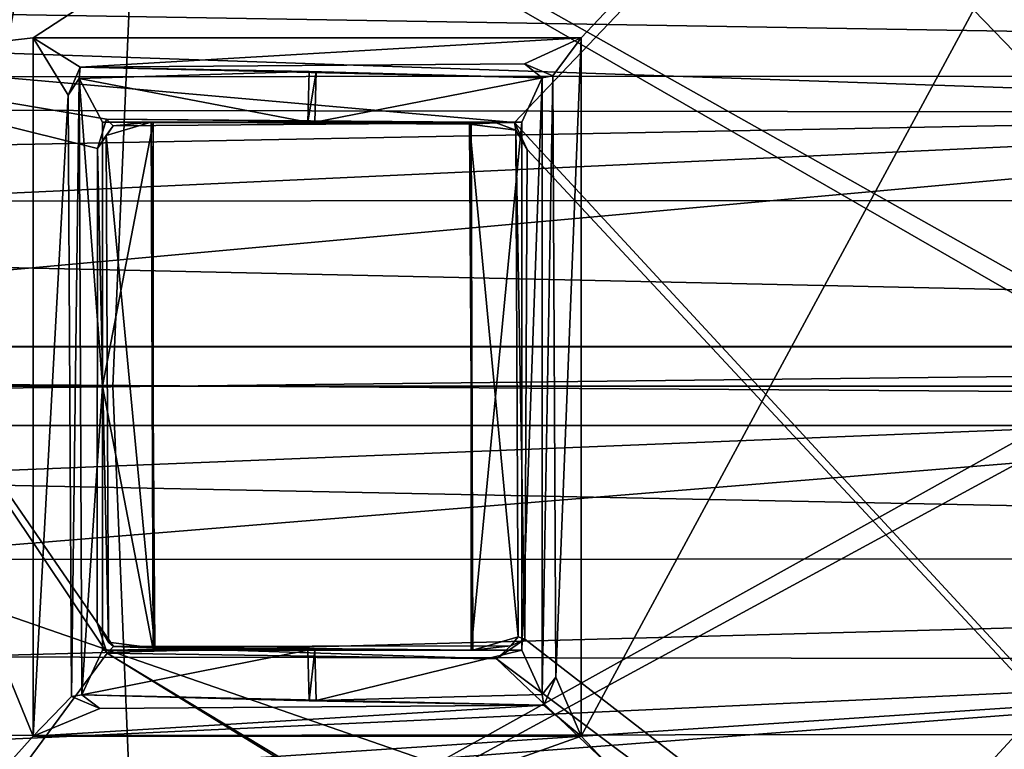
# Model space of a CAD drawing. Units: metres. Extents: x -0.309 to 0.306, y -0.318 to 0.312.
# Drawn here: x -0.145 to -0.107, y -0.017 to 0.011 of the extents above; entities that cross this region are included whole.
import ezdxf

# ---------------------------------------------------------------- set-up
doc = ezdxf.new("R2010")
doc.units = ezdxf.units.M
doc.header["$MEASUREMENT"] = 0
doc.layers.add('1', color=7, linetype='Continuous')
doc.layers.add('2', color=7, linetype='Continuous')

# ---------------------------------------------------------------- blocks, each defined once
blk = doc.blocks.new('0f7a294d-e572-4a48-b3f1-317d7bca6339')
at = {"layer": '1', "linetype": 'Continuous'}
for points in [[(2.180382, 0.042538, 0.099912), (2.185535, 0.030329, 0.103344), (2.337045, 0.041864, 0.102132), (2.180382, 0.042538, 0.099912)], [(2.185535, 0.030329, 0.103344), (2.324645, 0.039547, 0.103439), (2.337045, 0.041864, 0.102132), (2.185535, 0.030329, 0.103344)], [(2.185535, 0.030329, 0.103344), (2.318168, 0.036431, 0.104896), (2.324645, 0.039547, 0.103439), (2.185535, 0.030329, 0.103344)], [(2.368616, 0.033324, 0.089251), (2.109473, 0.037491, 0.084779), (2.372486, 0.037968, 0.089378), (2.368616, 0.033324, 0.089251)], [(2.112151, 0.033096, 0.084772), (2.109473, 0.037491, 0.084779), (2.368616, 0.033324, 0.089251), (2.112151, 0.033096, 0.084772)], [(2.185535, 0.030329, 0.103344), (2.303107, 0.030167, 0.107774), (2.318168, 0.036431, 0.104896), (2.185535, 0.030329, 0.103344)], [(2.11451, 0.026451, 0.084765), (2.112151, 0.033096, 0.084772), (2.368616, 0.033324, 0.089251), (2.11451, 0.026451, 0.084765)], [(2.365588, 0.026553, 0.089148), (2.11451, 0.026451, 0.084765), (2.368616, 0.033324, 0.089251), (2.365588, 0.026553, 0.089148)], [(2.185535, 0.030329, 0.103344), (2.182165, 0.020302, 0.104319), (2.303107, 0.030167, 0.107774), (2.185535, 0.030329, 0.103344)], [(2.182165, 0.020302, 0.104319), (2.29808, 0.024986, 0.10925), (2.303107, 0.030167, 0.107774), (2.182165, 0.020302, 0.104319)], [(2.364812, 0.021391, 0.089122), (2.11451, 0.026451, 0.084765), (2.365588, 0.026553, 0.089148), (2.364812, 0.021391, 0.089122)], [(2.115122, 0.021391, 0.084763), (2.11451, 0.026451, 0.084765), (2.364812, 0.021391, 0.089122), (2.115122, 0.021391, 0.084763)], [(2.182165, 0.020302, 0.104319), (2.296488, 0.019535, 0.109789), (2.29808, 0.024986, 0.10925), (2.182165, 0.020302, 0.104319)], [(2.115115, 0.021391, 0.050695), (2.364812, 0.021391, 0.089122), (2.375233, 0.021391, 0.073258), (2.115115, 0.021391, 0.050695)], [(2.115128, 0.018399, 0.050697), (2.115115, 0.021391, 0.050695), (2.37688, 0.021391, 0.069), (2.115128, 0.018399, 0.050697)], [(2.375233, 0.021391, 0.07), (2.115115, 0.021391, 0.050695), (2.375233, 0.021391, 0.073258), (2.375233, 0.021391, 0.07)], [(2.37688, 0.021391, 0.069), (2.115115, 0.021391, 0.050695), (2.37688, 0.021391, 0.07), (2.37688, 0.021391, 0.069)], [(2.115115, 0.021391, 0.050695), (2.375233, 0.021391, 0.07), (2.37688, 0.021391, 0.07), (2.115115, 0.021391, 0.050695)], [(2.115115, 0.021391, 0.050695), (2.115122, 0.021391, 0.084763), (2.364812, 0.021391, 0.089122), (2.115115, 0.021391, 0.050695)], [(2.37688, 0.018391, 0.069), (2.115128, 0.018399, 0.050697), (2.37688, 0.021391, 0.069), (2.37688, 0.018391, 0.069)], [(2.182165, 0.020302, 0.104319), (2.185535, 0.009453, 0.103344), (2.296488, 0.019535, 0.109789), (2.182165, 0.020302, 0.104319)], [(2.296488, 0.019535, 0.109789), (2.185535, 0.009453, 0.103344), (2.298326, 0.014697, 0.10921), (2.296488, 0.019535, 0.109789)], [(2.114312, 0.012774, 0.084766), (2.115195, 0.018369, 0.084763), (2.365756, 0.012852, 0.089154), (2.114312, 0.012774, 0.084766)], [(2.115195, 0.018369, 0.084763), (2.115128, 0.018399, 0.050697), (2.37688, 0.018391, 0.069), (2.115195, 0.018369, 0.084763)], [(2.375233, 0.018391, 0.07), (2.115195, 0.018369, 0.084763), (2.37688, 0.018391, 0.069), (2.375233, 0.018391, 0.07)], [(2.364749, 0.018374, 0.089118), (2.115195, 0.018369, 0.084763), (2.375233, 0.018391, 0.07), (2.364749, 0.018374, 0.089118)], [(2.115195, 0.018369, 0.084763), (2.364749, 0.018374, 0.089118), (2.365756, 0.012852, 0.089154), (2.115195, 0.018369, 0.084763)], [(2.298326, 0.014697, 0.10921), (2.185535, 0.009453, 0.103344), (2.30357, 0.009287, 0.107653), (2.298326, 0.014697, 0.10921)], [(2.112763, 0.008017, 0.08477), (2.365756, 0.012852, 0.089154), (2.36768, 0.008116, 0.08922), (2.112763, 0.008017, 0.08477)], [(2.112763, 0.008017, 0.08477), (2.114312, 0.012774, 0.084766), (2.365756, 0.012852, 0.089154), (2.112763, 0.008017, 0.08477)], [(2.185535, 0.009453, 0.103344), (2.163774, -0.002829, 0.09954), (2.312344, 0.005081, 0.105852), (2.185535, 0.009453, 0.103344)], [(2.30357, 0.009287, 0.107653), (2.185535, 0.009453, 0.103344), (2.312344, 0.005081, 0.105852), (2.30357, 0.009287, 0.107653)], [(2.109698, 0.002576, 0.084778), (2.112763, 0.008017, 0.08477), (2.370691, 0.003706, 0.08932), (2.109698, 0.002576, 0.084778)], [(2.112763, 0.008017, 0.08477), (2.36768, 0.008116, 0.08922), (2.370691, 0.003706, 0.08932), (2.112763, 0.008017, 0.08477)]]:
    blk.add_3dface(points, dxfattribs=at)
at = {"layer": '2', "linetype": 'Continuous'}
for points in [[(2.180382, 0.042538, 0.099912), (2.185535, 0.030329, 0.103344), (2.337045, 0.041864, 0.102132), (2.180382, 0.042538, 0.099912)], [(2.185535, 0.030329, 0.103344), (2.324645, 0.039547, 0.103439), (2.337045, 0.041864, 0.102132), (2.185535, 0.030329, 0.103344)], [(2.185535, 0.030329, 0.103344), (2.318168, 0.036431, 0.104896), (2.324645, 0.039547, 0.103439), (2.185535, 0.030329, 0.103344)], [(2.368616, 0.033324, 0.089251), (2.109473, 0.037491, 0.084779), (2.372486, 0.037968, 0.089378), (2.368616, 0.033324, 0.089251)], [(2.112151, 0.033096, 0.084772), (2.109473, 0.037491, 0.084779), (2.368616, 0.033324, 0.089251), (2.112151, 0.033096, 0.084772)], [(2.185535, 0.030329, 0.103344), (2.303107, 0.030167, 0.107774), (2.318168, 0.036431, 0.104896), (2.185535, 0.030329, 0.103344)], [(2.11451, 0.026451, 0.084765), (2.112151, 0.033096, 0.084772), (2.368616, 0.033324, 0.089251), (2.11451, 0.026451, 0.084765)], [(2.365588, 0.026553, 0.089148), (2.11451, 0.026451, 0.084765), (2.368616, 0.033324, 0.089251), (2.365588, 0.026553, 0.089148)], [(2.185535, 0.030329, 0.103344), (2.182165, 0.020302, 0.104319), (2.303107, 0.030167, 0.107774), (2.185535, 0.030329, 0.103344)], [(2.182165, 0.020302, 0.104319), (2.29808, 0.024986, 0.10925), (2.303107, 0.030167, 0.107774), (2.182165, 0.020302, 0.104319)], [(2.364812, 0.021391, 0.089122), (2.11451, 0.026451, 0.084765), (2.365588, 0.026553, 0.089148), (2.364812, 0.021391, 0.089122)], [(2.115122, 0.021391, 0.084763), (2.11451, 0.026451, 0.084765), (2.364812, 0.021391, 0.089122), (2.115122, 0.021391, 0.084763)], [(2.182165, 0.020302, 0.104319), (2.296488, 0.019535, 0.109789), (2.29808, 0.024986, 0.10925), (2.182165, 0.020302, 0.104319)], [(2.37688, 0.021391, 0.069), (2.115115, 0.021391, 0.050695), (2.37688, 0.021391, 0.07), (2.37688, 0.021391, 0.069)], [(2.115115, 0.021391, 0.050695), (2.375233, 0.021391, 0.07), (2.37688, 0.021391, 0.07), (2.115115, 0.021391, 0.050695)], [(2.375233, 0.021391, 0.07), (2.115115, 0.021391, 0.050695), (2.375233, 0.021391, 0.073258), (2.375233, 0.021391, 0.07)], [(2.115115, 0.021391, 0.050695), (2.364812, 0.021391, 0.089122), (2.375233, 0.021391, 0.073258), (2.115115, 0.021391, 0.050695)], [(2.115115, 0.021391, 0.050695), (2.115122, 0.021391, 0.084763), (2.364812, 0.021391, 0.089122), (2.115115, 0.021391, 0.050695)], [(2.115128, 0.018399, 0.050697), (2.115115, 0.021391, 0.050695), (2.37688, 0.021391, 0.069), (2.115128, 0.018399, 0.050697)], [(2.37688, 0.018391, 0.069), (2.115128, 0.018399, 0.050697), (2.37688, 0.021391, 0.069), (2.37688, 0.018391, 0.069)], [(2.182165, 0.020302, 0.104319), (2.185535, 0.009453, 0.103344), (2.296488, 0.019535, 0.109789), (2.182165, 0.020302, 0.104319)], [(2.296488, 0.019535, 0.109789), (2.185535, 0.009453, 0.103344), (2.298326, 0.014697, 0.10921), (2.296488, 0.019535, 0.109789)], [(2.114312, 0.012774, 0.084766), (2.115195, 0.018369, 0.084763), (2.365756, 0.012852, 0.089154), (2.114312, 0.012774, 0.084766)], [(2.115195, 0.018369, 0.084763), (2.115128, 0.018399, 0.050697), (2.37688, 0.018391, 0.069), (2.115195, 0.018369, 0.084763)], [(2.375233, 0.018391, 0.07), (2.115195, 0.018369, 0.084763), (2.37688, 0.018391, 0.069), (2.375233, 0.018391, 0.07)], [(2.364749, 0.018374, 0.089118), (2.115195, 0.018369, 0.084763), (2.375233, 0.018391, 0.07), (2.364749, 0.018374, 0.089118)], [(2.115195, 0.018369, 0.084763), (2.364749, 0.018374, 0.089118), (2.365756, 0.012852, 0.089154), (2.115195, 0.018369, 0.084763)], [(2.298326, 0.014697, 0.10921), (2.185535, 0.009453, 0.103344), (2.30357, 0.009287, 0.107653), (2.298326, 0.014697, 0.10921)], [(2.112763, 0.008017, 0.08477), (2.365756, 0.012852, 0.089154), (2.36768, 0.008116, 0.08922), (2.112763, 0.008017, 0.08477)], [(2.112763, 0.008017, 0.08477), (2.114312, 0.012774, 0.084766), (2.365756, 0.012852, 0.089154), (2.112763, 0.008017, 0.08477)], [(2.185535, 0.009453, 0.103344), (2.163774, -0.002829, 0.09954), (2.312344, 0.005081, 0.105852), (2.185535, 0.009453, 0.103344)], [(2.30357, 0.009287, 0.107653), (2.185535, 0.009453, 0.103344), (2.312344, 0.005081, 0.105852), (2.30357, 0.009287, 0.107653)], [(2.109698, 0.002576, 0.084778), (2.112763, 0.008017, 0.08477), (2.370691, 0.003706, 0.08932), (2.109698, 0.002576, 0.084778)], [(2.112763, 0.008017, 0.08477), (2.36768, 0.008116, 0.08922), (2.370691, 0.003706, 0.08932), (2.112763, 0.008017, 0.08477)]]:
    blk.add_3dface(points, dxfattribs=at)
blk = doc.blocks.new('20ecacf0-1975-4475-af4f-0bb95ee500d8')
at = {"layer": '2', "color": 8, "linetype": 'Continuous', "true_color": 0x7e7e7e}
for points in [[(1.934952, -0.980109, 0.3549), (1.934953, -0.861471, 0.356658), (2.276818, -0.980109, 0.3549), (1.934952, -0.980109, 0.3549)], [(1.934953, -0.861471, 0.356658), (2.273475, -0.91441, 0.355441), (2.276818, -0.980109, 0.3549), (1.934953, -0.861471, 0.356658)], [(2.247118, -0.878211, 0.614263), (2.24639, -0.883677, 0.566795), (2.255896, -0.980109, 0.596267), (2.247118, -0.878211, 0.614263)], [(2.261199, -0.878193, 0.69753), (2.247118, -0.878211, 0.614263), (2.262906, -0.980109, 0.656414), (2.261199, -0.878193, 0.69753)], [(2.247118, -0.878211, 0.614263), (2.255896, -0.980109, 0.596267), (2.262906, -0.980109, 0.656414), (2.247118, -0.878211, 0.614263)], [(2.255896, -0.980109, 0.596267), (2.24639, -0.883677, 0.566795), (2.257272, -0.980109, 0.538999), (2.255896, -0.980109, 0.596267)], [(2.24639, -0.883677, 0.566795), (2.251908, -0.893753, 0.520159), (2.257272, -0.980109, 0.538999), (2.24639, -0.883677, 0.566795)], [(2.190886, -0.908772, 0.45355), (2.200855, -0.980109, 0.453225), (2.245581, -0.931648, 0.44819), (2.190886, -0.908772, 0.45355)], [(2.254501, -0.90987, 0.440988), (2.245581, -0.931648, 0.44819), (2.258784, -0.980109, 0.440958), (2.254501, -0.90987, 0.440988)], [(2.245581, -0.931648, 0.44819), (2.200855, -0.980109, 0.453225), (2.247587, -0.980109, 0.448296), (2.245581, -0.931648, 0.44819)], [(2.245581, -0.931648, 0.44819), (2.25399, -0.980113, 0.445855), (2.258784, -0.980109, 0.440958), (2.245581, -0.931648, 0.44819)], [(2.245581, -0.931648, 0.44819), (2.247587, -0.980109, 0.448296), (2.25399, -0.980113, 0.445855), (2.245581, -0.931648, 0.44819)], [(2.273475, -1.045809, 0.355441), (1.934952, -0.980109, 0.3549), (2.276818, -0.980109, 0.3549), (2.273475, -1.045809, 0.355441)], [(1.934953, -1.098747, 0.356658), (1.934952, -0.980109, 0.3549), (2.273475, -1.045809, 0.355441), (1.934953, -1.098747, 0.356658)], [(2.200855, -0.980109, 0.453225), (2.191628, -1.028466, 0.453631), (2.245591, -1.026365, 0.448215), (2.200855, -0.980109, 0.453225)], [(2.200855, -0.980109, 0.453225), (2.245591, -1.026365, 0.448215), (2.247587, -0.980109, 0.448296), (2.200855, -0.980109, 0.453225)], [(2.247587, -0.980109, 0.448296), (2.245591, -1.026365, 0.448215), (2.25399, -0.980113, 0.445855), (2.247587, -0.980109, 0.448296)], [(2.25399, -0.980113, 0.445855), (2.245591, -1.026365, 0.448215), (2.258784, -0.980109, 0.440958), (2.25399, -0.980113, 0.445855)], [(2.245591, -1.026365, 0.448215), (2.252587, -1.048617, 0.443602), (2.258784, -0.980109, 0.440958), (2.245591, -1.026365, 0.448215)], [(2.251656, -1.066819, 0.52161), (2.246303, -1.076814, 0.568374), (2.257272, -0.980109, 0.538999), (2.251656, -1.066819, 0.52161)], [(2.246303, -1.076814, 0.568374), (2.247238, -1.082089, 0.615643), (2.255896, -0.980109, 0.596267), (2.246303, -1.076814, 0.568374)], [(2.246303, -1.076814, 0.568374), (2.255896, -0.980109, 0.596267), (2.257272, -0.980109, 0.538999), (2.246303, -1.076814, 0.568374)], [(2.247238, -1.082089, 0.615643), (2.26171, -1.081934, 0.699774), (2.262906, -0.980109, 0.656414), (2.247238, -1.082089, 0.615643)], [(2.255896, -0.980109, 0.596267), (2.247238, -1.082089, 0.615643), (2.262906, -0.980109, 0.656414), (2.255896, -0.980109, 0.596267)]]:
    blk.add_3dface(points, dxfattribs=at)
blk = doc.blocks.new('74038a9b-8523-4eea-bf88-38c6627c9ced')
at = {"layer": '1', "color": 18, "linetype": 'Continuous', "true_color": 0x000000}
for points in [[(2.209971, 0.98639, 0.336607), (2.169258, 1.078041, 0.336325), (2.232265, 1.009819, 0.336675), (2.209971, 0.98639, 0.336607)], [(2.231873, 1.029553, 0.336677), (2.169258, 1.078041, 0.336325), (2.232956, 1.030296, 0.336612), (2.231873, 1.029553, 0.336677)], [(2.169258, 1.078041, 0.336325), (2.207525, 1.054402, 0.336607), (2.232956, 1.030296, 0.336612), (2.169258, 1.078041, 0.336325)], [(2.169258, 1.078041, 0.336325), (2.231781, 1.010858, 0.33671), (2.232265, 1.009819, 0.336675), (2.169258, 1.078041, 0.336325)], [(2.231781, 1.010858, 0.33671), (2.169258, 1.078041, 0.336325), (2.231873, 1.029553, 0.336677), (2.231781, 1.010858, 0.33671)], [(2.196182, 1.068797, 0.3419), (2.196149, 0.971055, 0.3419), (2.229715, 1.033251, 0.3419), (2.196182, 1.068797, 0.3419)], [(2.196182, 1.068797, 0.3419), (2.229715, 1.033251, 0.3419), (2.260415, 1.044171, 0.3419), (2.196182, 1.068797, 0.3419)], [(2.142042, 0.982391, 0.2819), (2.146026, 0.986391, 0.2819), (2.278164, 1.058191, 0.2819), (2.142042, 0.982391, 0.2819)], [(2.142042, 1.057391, 0.2899), (2.275959, 0.980191, 0.2899), (2.275959, 1.058191, 0.2899), (2.142042, 1.057391, 0.2899)], [(2.278164, 0.980191, 0.2819), (2.142042, 0.982391, 0.2819), (2.278164, 1.058191, 0.2819), (2.278164, 0.980191, 0.2819)], [(2.16601, 1.023891, 0.2819), (2.146026, 1.034891, 0.2819), (2.278164, 1.058191, 0.2819), (2.16601, 1.023891, 0.2819)], [(2.146026, 0.986391, 0.2819), (2.170026, 1.019891, 0.2819), (2.278164, 1.058191, 0.2819), (2.146026, 0.986391, 0.2819)], [(2.170026, 1.019891, 0.2819), (2.16601, 1.023891, 0.2819), (2.278164, 1.058191, 0.2819), (2.170026, 1.019891, 0.2819)], [(2.142042, 1.057391, 0.2899), (2.146026, 1.053391, 0.2899), (2.275959, 0.980191, 0.2899), (2.142042, 1.057391, 0.2899)], [(2.207525, 1.054402, 0.336607), (2.21, 1.053392, 0.336607), (2.247807, 1.030087, 0.336623), (2.207525, 1.054402, 0.336607)], [(2.232956, 1.030296, 0.336612), (2.207525, 1.054402, 0.336607), (2.247807, 1.030087, 0.336623), (2.232956, 1.030296, 0.336612)], [(2.146026, 1.053391, 0.2899), (2.170026, 1.019891, 0.2899), (2.275959, 0.980191, 0.2899), (2.146026, 1.053391, 0.2899)], [(2.247807, 1.030087, 0.336623), (2.21, 1.053392, 0.336607), (2.261786, 1.049017, 0.336617), (2.247807, 1.030087, 0.336623)], [(2.247807, 1.030087, 0.336623), (2.261786, 1.049017, 0.336617), (2.26318, 1.007105, 0.336672), (2.247807, 1.030087, 0.336623)], [(2.229715, 1.033251, 0.3419), (2.250625, 1.033251, 0.3419), (2.260415, 1.044171, 0.3419), (2.229715, 1.033251, 0.3419)], [(2.260415, 1.044171, 0.3419), (2.250625, 1.033251, 0.3419), (2.261014, 1.00778, 0.3419), (2.260415, 1.044171, 0.3419)], [(2.196149, 0.971055, 0.3419), (2.229715, 1.006591, 0.3419), (2.229715, 1.033251, 0.3419), (2.196149, 0.971055, 0.3419)], [(2.229715, 1.006591, 0.3419), (2.229715, 1.033251, 0.3394), (2.229715, 1.033251, 0.3419), (2.229715, 1.006591, 0.3419)], [(2.229715, 1.033251, 0.3419), (2.229715, 1.033251, 0.3394), (2.250625, 1.033251, 0.3394), (2.229715, 1.033251, 0.3419)], [(2.229715, 1.033251, 0.3419), (2.250625, 1.033251, 0.3394), (2.250625, 1.033251, 0.3419), (2.229715, 1.033251, 0.3419)], [(2.229715, 1.006591, 0.3419), (2.229715, 1.006591, 0.3394), (2.229715, 1.033251, 0.3394), (2.229715, 1.006591, 0.3419)], [(2.229715, 1.033251, 0.3394), (2.230681, 1.030995, 0.339502), (2.231142, 1.032073, 0.339516), (2.229715, 1.033251, 0.3394)], [(2.229715, 1.033251, 0.3394), (2.229715, 1.006591, 0.3394), (2.230681, 1.030995, 0.339502), (2.229715, 1.033251, 0.3394)], [(2.229715, 1.033251, 0.3394), (2.231142, 1.032073, 0.339516), (2.250625, 1.033251, 0.3394), (2.229715, 1.033251, 0.3394)], [(2.231142, 1.032073, 0.339516), (2.248089, 1.032195, 0.339502), (2.250625, 1.033251, 0.3394), (2.231142, 1.032073, 0.339516)], [(2.248089, 1.032195, 0.339502), (2.249167, 1.031734, 0.339516), (2.250625, 1.033251, 0.3394), (2.248089, 1.032195, 0.339502)], [(2.249167, 1.031734, 0.339516), (2.24929, 1.008787, 0.339502), (2.250625, 1.033251, 0.3394), (2.249167, 1.031734, 0.339516)], [(2.24929, 1.008787, 0.339502), (2.250625, 1.006591, 0.3394), (2.250625, 1.033251, 0.3394), (2.24929, 1.008787, 0.339502)], [(2.250625, 1.033251, 0.3394), (2.250625, 1.006591, 0.3394), (2.250625, 1.033251, 0.3419), (2.250625, 1.033251, 0.3394)], [(2.250625, 1.006591, 0.3394), (2.250625, 1.006591, 0.3419), (2.250625, 1.033251, 0.3419), (2.250625, 1.006591, 0.3394)], [(2.250625, 1.033251, 0.3419), (2.250625, 1.006591, 0.3419), (2.261014, 1.00778, 0.3419), (2.250625, 1.033251, 0.3419)], [(2.231142, 1.032073, 0.339516), (2.230681, 1.030995, 0.339502), (2.231214, 1.031662, 0.3494), (2.231142, 1.032073, 0.339516)], [(2.231142, 1.032073, 0.339516), (2.248775, 1.03168, 0.348417), (2.248089, 1.032195, 0.339502), (2.231142, 1.032073, 0.339516)], [(2.231142, 1.032073, 0.339516), (2.239834, 1.031891, 0.3494), (2.240097, 1.031908, 0.348418), (2.231142, 1.032073, 0.339516)], [(2.231142, 1.032073, 0.339516), (2.240097, 1.031908, 0.348418), (2.248775, 1.03168, 0.348417), (2.231142, 1.032073, 0.339516)], [(2.231142, 1.032073, 0.339516), (2.231214, 1.031662, 0.3494), (2.239834, 1.031891, 0.3494), (2.231142, 1.032073, 0.339516)], [(2.231214, 1.031662, 0.3494), (2.231985, 1.029974, 0.3494), (2.239834, 1.031891, 0.3494), (2.231214, 1.031662, 0.3494)], [(2.239834, 1.031891, 0.3494), (2.231985, 1.029974, 0.3494), (2.239878, 1.029974, 0.3494), (2.239834, 1.031891, 0.3494)], [(2.239834, 1.031891, 0.3494), (2.239878, 1.029974, 0.3494), (2.240097, 1.031908, 0.348418), (2.239834, 1.031891, 0.3494)], [(2.240097, 1.031908, 0.348418), (2.239878, 1.029974, 0.3494), (2.240143, 1.029965, 0.348413), (2.240097, 1.031908, 0.348418)], [(2.240097, 1.031908, 0.348418), (2.240143, 1.029965, 0.348413), (2.248775, 1.03168, 0.348417), (2.240097, 1.031908, 0.348418)], [(2.248089, 1.032195, 0.339502), (2.248775, 1.03168, 0.348417), (2.249167, 1.031734, 0.339516), (2.248089, 1.032195, 0.339502)], [(2.230681, 1.030995, 0.339502), (2.230804, 1.008048, 0.339516), (2.231214, 1.031662, 0.3494), (2.230681, 1.030995, 0.339502)], [(2.230804, 1.008048, 0.339516), (2.231214, 1.00812, 0.3494), (2.231214, 1.031662, 0.3494), (2.230804, 1.008048, 0.339516)], [(2.231214, 1.031662, 0.3494), (2.231214, 1.00812, 0.3494), (2.231985, 1.029974, 0.3494), (2.231214, 1.031662, 0.3494)], [(2.240143, 1.029965, 0.348413), (2.247985, 1.029965, 0.348413), (2.248775, 1.03168, 0.348417), (2.240143, 1.029965, 0.348413)], [(2.247985, 1.029965, 0.348413), (2.247985, 1.019891, 0.3484), (2.248775, 1.03168, 0.348417), (2.247985, 1.029965, 0.348413)], [(2.248775, 1.03168, 0.348417), (2.247985, 1.019891, 0.3484), (2.248875, 1.008149, 0.348412), (2.248775, 1.03168, 0.348417)], [(2.248775, 1.03168, 0.348417), (2.248875, 1.008149, 0.348412), (2.249167, 1.031734, 0.339516), (2.248775, 1.03168, 0.348417)], [(2.248875, 1.008149, 0.348412), (2.24929, 1.008787, 0.339502), (2.249167, 1.031734, 0.339516), (2.248875, 1.008149, 0.348412)], [(2.229715, 1.006591, 0.3394), (2.230804, 1.008048, 0.339516), (2.230681, 1.030995, 0.339502), (2.229715, 1.006591, 0.3394)], [(2.232399, 1.029799, 0.33726), (2.231873, 1.029553, 0.336677), (2.232956, 1.030296, 0.336612), (2.232399, 1.029799, 0.33726)], [(2.232399, 1.029799, 0.33726), (2.232956, 1.030296, 0.336612), (2.247567, 1.029831, 0.337187), (2.232399, 1.029799, 0.33726)], [(2.232956, 1.030296, 0.336612), (2.247807, 1.030087, 0.336623), (2.247567, 1.029831, 0.337187), (2.232956, 1.030296, 0.336612)], [(2.247567, 1.029831, 0.337187), (2.247807, 1.030087, 0.336623), (2.248188, 1.028924, 0.336712), (2.247567, 1.029831, 0.337187)], [(2.248188, 1.028924, 0.336712), (2.247807, 1.030087, 0.336623), (2.26318, 1.007105, 0.336672), (2.248188, 1.028924, 0.336712)], [(2.231214, 1.00812, 0.3494), (2.231985, 1.009808, 0.3494), (2.231985, 1.029974, 0.3494), (2.231214, 1.00812, 0.3494)], [(2.232125, 1.029456, 0.3399), (2.231873, 1.029553, 0.336677), (2.232399, 1.029799, 0.33726), (2.232125, 1.029456, 0.3399)], [(2.231985, 1.029974, 0.3494), (2.233919, 1.029957, 0.347466), (2.239878, 1.029974, 0.3494), (2.231985, 1.029974, 0.3494)], [(2.231985, 1.029974, 0.3494), (2.231985, 1.009808, 0.3494), (2.233919, 1.029957, 0.347466), (2.231985, 1.029974, 0.3494)], [(2.231985, 1.009808, 0.3494), (2.233919, 1.009825, 0.347466), (2.233919, 1.029957, 0.347466), (2.231985, 1.009808, 0.3494)], [(2.232125, 1.029456, 0.3399), (2.233851, 1.029965, 0.339901), (2.233985, 1.009891, 0.3399), (2.232125, 1.029456, 0.3399)], [(2.232125, 1.029456, 0.3399), (2.232399, 1.029799, 0.33726), (2.233851, 1.029965, 0.339901), (2.232125, 1.029456, 0.3399)], [(2.233851, 1.029965, 0.339901), (2.232399, 1.029799, 0.33726), (2.247567, 1.029831, 0.337187), (2.233851, 1.029965, 0.339901)], [(2.233919, 1.029957, 0.347466), (2.233851, 1.029965, 0.339901), (2.239878, 1.029974, 0.3494), (2.233919, 1.029957, 0.347466)], [(2.239878, 1.029974, 0.3494), (2.233851, 1.029965, 0.339901), (2.240143, 1.029965, 0.348413), (2.239878, 1.029974, 0.3494)], [(2.233919, 1.009825, 0.347466), (2.233985, 1.009891, 0.3399), (2.233851, 1.029965, 0.339901), (2.233919, 1.009825, 0.347466)], [(2.233919, 1.029957, 0.347466), (2.233919, 1.009825, 0.347466), (2.233851, 1.029965, 0.339901), (2.233919, 1.029957, 0.347466)], [(2.240143, 1.029965, 0.348413), (2.233851, 1.029965, 0.339901), (2.245985, 1.029891, 0.3399), (2.240143, 1.029965, 0.348413)], [(2.245985, 1.029891, 0.3399), (2.233851, 1.029965, 0.339901), (2.247567, 1.029831, 0.337187), (2.245985, 1.029891, 0.3399)], [(2.240143, 1.029965, 0.348413), (2.245985, 1.029891, 0.3399), (2.246043, 1.029948, 0.346461), (2.240143, 1.029965, 0.348413)], [(2.240143, 1.029965, 0.348413), (2.246043, 1.029948, 0.346461), (2.247985, 1.029965, 0.348413), (2.240143, 1.029965, 0.348413)], [(2.245985, 1.029891, 0.3399), (2.24612, 1.009816, 0.339901), (2.246043, 1.029948, 0.346461), (2.245985, 1.029891, 0.3399)], [(2.24612, 1.009816, 0.339901), (2.245985, 1.029891, 0.3399), (2.247846, 1.010326, 0.3399), (2.24612, 1.009816, 0.339901)], [(2.247756, 1.029662, 0.3399), (2.245985, 1.029891, 0.3399), (2.247567, 1.029831, 0.337187), (2.247756, 1.029662, 0.3399)], [(2.247846, 1.010326, 0.3399), (2.245985, 1.029891, 0.3399), (2.247756, 1.029662, 0.3399), (2.247846, 1.010326, 0.3399)], [(2.246043, 1.029948, 0.346461), (2.247985, 1.019891, 0.3484), (2.247985, 1.029965, 0.348413), (2.246043, 1.029948, 0.346461)], [(2.246043, 1.029948, 0.346461), (2.24612, 1.009816, 0.339901), (2.246043, 1.009834, 0.34647), (2.246043, 1.029948, 0.346461)], [(2.246043, 1.029948, 0.346461), (2.246043, 1.009834, 0.34647), (2.247985, 1.019891, 0.3484), (2.246043, 1.029948, 0.346461)], [(2.247756, 1.029662, 0.3399), (2.247567, 1.029831, 0.337187), (2.248188, 1.028924, 0.336712), (2.247756, 1.029662, 0.3399)], [(2.248167, 1.010817, 0.33672), (2.247756, 1.029662, 0.3399), (2.248188, 1.028924, 0.336712), (2.248167, 1.010817, 0.33672)], [(2.247846, 1.010326, 0.3399), (2.247756, 1.029662, 0.3399), (2.248167, 1.010817, 0.33672), (2.247846, 1.010326, 0.3399)], [(2.231781, 1.010858, 0.33671), (2.231873, 1.029553, 0.336677), (2.232214, 1.01012, 0.3399), (2.231781, 1.010858, 0.33671)], [(2.232214, 1.01012, 0.3399), (2.231873, 1.029553, 0.336677), (2.232125, 1.029456, 0.3399), (2.232214, 1.01012, 0.3399)], [(2.232214, 1.01012, 0.3399), (2.232125, 1.029456, 0.3399), (2.233985, 1.009891, 0.3399), (2.232214, 1.01012, 0.3399)], [(2.248167, 1.010817, 0.33672), (2.248188, 1.028924, 0.336712), (2.26318, 1.007105, 0.336672), (2.248167, 1.010817, 0.33672)], [(2.170026, 1.019891, 0.2899), (2.16601, 1.015891, 0.2899), (2.275959, 0.980191, 0.2899), (2.170026, 1.019891, 0.2899)], [(2.246043, 1.009834, 0.34647), (2.247985, 1.009817, 0.348413), (2.247985, 1.019891, 0.3484), (2.246043, 1.009834, 0.34647)], [(2.247985, 1.019891, 0.3484), (2.247985, 1.009817, 0.348413), (2.248875, 1.008149, 0.348412), (2.247985, 1.019891, 0.3484)], [(2.16601, 1.015891, 0.2899), (2.146026, 1.004891, 0.2899), (2.275959, 0.980191, 0.2899), (2.16601, 1.015891, 0.2899)], [(2.232265, 1.009819, 0.336675), (2.231781, 1.010858, 0.33671), (2.232214, 1.01012, 0.3399), (2.232265, 1.009819, 0.336675)], [(2.247823, 1.009702, 0.336623), (2.24757, 1.009952, 0.337188), (2.248167, 1.010817, 0.33672), (2.247823, 1.009702, 0.336623)], [(2.24757, 1.009952, 0.337188), (2.247846, 1.010326, 0.3399), (2.248167, 1.010817, 0.33672), (2.24757, 1.009952, 0.337188)], [(2.247823, 1.009702, 0.336623), (2.248167, 1.010817, 0.33672), (2.26318, 1.007105, 0.336672), (2.247823, 1.009702, 0.336623)], [(2.232957, 1.009834, 0.33714), (2.232265, 1.009819, 0.336675), (2.232214, 1.01012, 0.3399), (2.232957, 1.009834, 0.33714)], [(2.232957, 1.009834, 0.33714), (2.232214, 1.01012, 0.3399), (2.233985, 1.009891, 0.3399), (2.232957, 1.009834, 0.33714)], [(2.24757, 1.009952, 0.337188), (2.24612, 1.009816, 0.339901), (2.247846, 1.010326, 0.3399), (2.24757, 1.009952, 0.337188)], [(2.209971, 0.98639, 0.336607), (2.232265, 1.009819, 0.336675), (2.26318, 1.007105, 0.336672), (2.209971, 0.98639, 0.336607)], [(2.231985, 1.009808, 0.3494), (2.231214, 1.00812, 0.3494), (2.239878, 1.009808, 0.3494), (2.231985, 1.009808, 0.3494)], [(2.231214, 1.00812, 0.3494), (2.239834, 1.007891, 0.3494), (2.239878, 1.009808, 0.3494), (2.231214, 1.00812, 0.3494)], [(2.233919, 1.009825, 0.347466), (2.231985, 1.009808, 0.3494), (2.239878, 1.009808, 0.3494), (2.233919, 1.009825, 0.347466)], [(2.232265, 1.009819, 0.336675), (2.232957, 1.009834, 0.33714), (2.247823, 1.009702, 0.336623), (2.232265, 1.009819, 0.336675)], [(2.232265, 1.009819, 0.336675), (2.247823, 1.009702, 0.336623), (2.26318, 1.007105, 0.336672), (2.232265, 1.009819, 0.336675)], [(2.247823, 1.009702, 0.336623), (2.232957, 1.009834, 0.33714), (2.24757, 1.009952, 0.337188), (2.247823, 1.009702, 0.336623)], [(2.232957, 1.009834, 0.33714), (2.24612, 1.009816, 0.339901), (2.24757, 1.009952, 0.337188), (2.232957, 1.009834, 0.33714)], [(2.232957, 1.009834, 0.33714), (2.233985, 1.009891, 0.3399), (2.24612, 1.009816, 0.339901), (2.232957, 1.009834, 0.33714)], [(2.233985, 1.009891, 0.3399), (2.233919, 1.009825, 0.347466), (2.239878, 1.009808, 0.3494), (2.233985, 1.009891, 0.3399)], [(2.233985, 1.009891, 0.3399), (2.240144, 1.009817, 0.348412), (2.24612, 1.009816, 0.339901), (2.233985, 1.009891, 0.3399)], [(2.233985, 1.009891, 0.3399), (2.239878, 1.009808, 0.3494), (2.240144, 1.009817, 0.348412), (2.233985, 1.009891, 0.3399)], [(2.239878, 1.009808, 0.3494), (2.239834, 1.007891, 0.3494), (2.240144, 1.009817, 0.348412), (2.239878, 1.009808, 0.3494)], [(2.239834, 1.007891, 0.3494), (2.240097, 1.007874, 0.348418), (2.240144, 1.009817, 0.348412), (2.239834, 1.007891, 0.3494)], [(2.240144, 1.009817, 0.348412), (2.240097, 1.007874, 0.348418), (2.248875, 1.008149, 0.348412), (2.240144, 1.009817, 0.348412)], [(2.24612, 1.009816, 0.339901), (2.240144, 1.009817, 0.348412), (2.246043, 1.009834, 0.34647), (2.24612, 1.009816, 0.339901)], [(2.246043, 1.009834, 0.34647), (2.240144, 1.009817, 0.348412), (2.247985, 1.009817, 0.348413), (2.246043, 1.009834, 0.34647)], [(2.247985, 1.009817, 0.348413), (2.240144, 1.009817, 0.348412), (2.248875, 1.008149, 0.348412), (2.247985, 1.009817, 0.348413)], [(2.248875, 1.008149, 0.348412), (2.248829, 1.007709, 0.339516), (2.24929, 1.008787, 0.339502), (2.248875, 1.008149, 0.348412)], [(2.24929, 1.008787, 0.339502), (2.248829, 1.007709, 0.339516), (2.250625, 1.006591, 0.3394), (2.24929, 1.008787, 0.339502)], [(2.230804, 1.008048, 0.339516), (2.229715, 1.006591, 0.3394), (2.231882, 1.007587, 0.339502), (2.230804, 1.008048, 0.339516)], [(2.231214, 1.00812, 0.3494), (2.230804, 1.008048, 0.339516), (2.231882, 1.007587, 0.339502), (2.231214, 1.00812, 0.3494)], [(2.240097, 1.007874, 0.348418), (2.231214, 1.00812, 0.3494), (2.248829, 1.007709, 0.339516), (2.240097, 1.007874, 0.348418)], [(2.239834, 1.007891, 0.3494), (2.231214, 1.00812, 0.3494), (2.240097, 1.007874, 0.348418), (2.239834, 1.007891, 0.3494)], [(2.231214, 1.00812, 0.3494), (2.231882, 1.007587, 0.339502), (2.248829, 1.007709, 0.339516), (2.231214, 1.00812, 0.3494)], [(2.248875, 1.008149, 0.348412), (2.240097, 1.007874, 0.348418), (2.248829, 1.007709, 0.339516), (2.248875, 1.008149, 0.348412)], [(2.250625, 1.006591, 0.3419), (2.196149, 0.971055, 0.3419), (2.261014, 1.00778, 0.3419), (2.250625, 1.006591, 0.3419)], [(2.196149, 0.971055, 0.3419), (2.258492, 0.971041, 0.3419), (2.261014, 1.00778, 0.3419), (2.196149, 0.971055, 0.3419)], [(2.248829, 1.007709, 0.339516), (2.229715, 1.006591, 0.3394), (2.250625, 1.006591, 0.3394), (2.248829, 1.007709, 0.339516)], [(2.231882, 1.007587, 0.339502), (2.229715, 1.006591, 0.3394), (2.248829, 1.007709, 0.339516), (2.231882, 1.007587, 0.339502)], [(2.212446, 0.98538, 0.336608), (2.209971, 0.98639, 0.336607), (2.26318, 1.007105, 0.336672), (2.212446, 0.98538, 0.336608)], [(2.260296, 0.96174, 0.336751), (2.212446, 0.98538, 0.336608), (2.26318, 1.007105, 0.336672), (2.260296, 0.96174, 0.336751)], [(2.229715, 1.006591, 0.3419), (2.196149, 0.971055, 0.3419), (2.250625, 1.006591, 0.3419), (2.229715, 1.006591, 0.3419)], [(2.229715, 1.006591, 0.3394), (2.229715, 1.006591, 0.3419), (2.250625, 1.006591, 0.3419), (2.229715, 1.006591, 0.3394)], [(2.250625, 1.006591, 0.3394), (2.229715, 1.006591, 0.3394), (2.250625, 1.006591, 0.3419), (2.250625, 1.006591, 0.3394)]]:
    blk.add_3dface(points, dxfattribs=at)
at = {"layer": '2', "color": 18, "linetype": 'Continuous', "true_color": 0x000000}
for points in [[(2.169258, 1.078041, 0.336325), (2.231781, 1.010858, 0.33671), (2.232265, 1.009819, 0.336675), (2.169258, 1.078041, 0.336325)], [(2.231873, 1.029553, 0.336677), (2.169258, 1.078041, 0.336325), (2.232956, 1.030296, 0.336612), (2.231873, 1.029553, 0.336677)], [(2.209971, 0.98639, 0.336607), (2.169258, 1.078041, 0.336325), (2.232265, 1.009819, 0.336675), (2.209971, 0.98639, 0.336607)], [(2.169258, 1.078041, 0.336325), (2.207525, 1.054402, 0.336607), (2.232956, 1.030296, 0.336612), (2.169258, 1.078041, 0.336325)], [(2.231781, 1.010858, 0.33671), (2.169258, 1.078041, 0.336325), (2.231873, 1.029553, 0.336677), (2.231781, 1.010858, 0.33671)], [(2.196182, 1.068797, 0.3419), (2.196149, 0.971055, 0.3419), (2.229715, 1.033251, 0.3419), (2.196182, 1.068797, 0.3419)], [(2.196182, 1.068797, 0.3419), (2.229715, 1.033251, 0.3419), (2.260415, 1.044171, 0.3419), (2.196182, 1.068797, 0.3419)], [(2.142042, 1.057391, 0.2899), (2.275959, 0.980191, 0.2899), (2.275959, 1.058191, 0.2899), (2.142042, 1.057391, 0.2899)], [(2.142042, 0.982391, 0.2819), (2.146026, 0.986391, 0.2819), (2.278164, 1.058191, 0.2819), (2.142042, 0.982391, 0.2819)], [(2.278164, 0.980191, 0.2819), (2.142042, 0.982391, 0.2819), (2.278164, 1.058191, 0.2819), (2.278164, 0.980191, 0.2819)], [(2.146026, 0.986391, 0.2819), (2.170026, 1.019891, 0.2819), (2.278164, 1.058191, 0.2819), (2.146026, 0.986391, 0.2819)], [(2.16601, 1.023891, 0.2819), (2.146026, 1.034891, 0.2819), (2.278164, 1.058191, 0.2819), (2.16601, 1.023891, 0.2819)], [(2.170026, 1.019891, 0.2819), (2.16601, 1.023891, 0.2819), (2.278164, 1.058191, 0.2819), (2.170026, 1.019891, 0.2819)], [(2.142042, 1.057391, 0.2899), (2.146026, 1.053391, 0.2899), (2.275959, 0.980191, 0.2899), (2.142042, 1.057391, 0.2899)], [(2.232956, 1.030296, 0.336612), (2.207525, 1.054402, 0.336607), (2.247807, 1.030087, 0.336623), (2.232956, 1.030296, 0.336612)], [(2.207525, 1.054402, 0.336607), (2.21, 1.053392, 0.336607), (2.247807, 1.030087, 0.336623), (2.207525, 1.054402, 0.336607)], [(2.146026, 1.053391, 0.2899), (2.170026, 1.019891, 0.2899), (2.275959, 0.980191, 0.2899), (2.146026, 1.053391, 0.2899)], [(2.247807, 1.030087, 0.336623), (2.21, 1.053392, 0.336607), (2.261786, 1.049017, 0.336617), (2.247807, 1.030087, 0.336623)], [(2.247807, 1.030087, 0.336623), (2.261786, 1.049017, 0.336617), (2.26318, 1.007105, 0.336672), (2.247807, 1.030087, 0.336623)], [(2.229715, 1.033251, 0.3419), (2.250625, 1.033251, 0.3419), (2.260415, 1.044171, 0.3419), (2.229715, 1.033251, 0.3419)], [(2.260415, 1.044171, 0.3419), (2.250625, 1.033251, 0.3419), (2.261014, 1.00778, 0.3419), (2.260415, 1.044171, 0.3419)], [(2.196149, 0.971055, 0.3419), (2.229715, 1.006591, 0.3419), (2.229715, 1.033251, 0.3419), (2.196149, 0.971055, 0.3419)], [(2.229715, 1.006591, 0.3419), (2.229715, 1.033251, 0.3394), (2.229715, 1.033251, 0.3419), (2.229715, 1.006591, 0.3419)], [(2.229715, 1.006591, 0.3419), (2.229715, 1.006591, 0.3394), (2.229715, 1.033251, 0.3394), (2.229715, 1.006591, 0.3419)], [(2.229715, 1.033251, 0.3419), (2.229715, 1.033251, 0.3394), (2.250625, 1.033251, 0.3394), (2.229715, 1.033251, 0.3419)], [(2.229715, 1.033251, 0.3419), (2.250625, 1.033251, 0.3394), (2.250625, 1.033251, 0.3419), (2.229715, 1.033251, 0.3419)], [(2.229715, 1.033251, 0.3394), (2.230681, 1.030995, 0.339502), (2.231142, 1.032073, 0.339516), (2.229715, 1.033251, 0.3394)], [(2.229715, 1.033251, 0.3394), (2.231142, 1.032073, 0.339516), (2.250625, 1.033251, 0.3394), (2.229715, 1.033251, 0.3394)], [(2.229715, 1.033251, 0.3394), (2.229715, 1.006591, 0.3394), (2.230681, 1.030995, 0.339502), (2.229715, 1.033251, 0.3394)], [(2.231142, 1.032073, 0.339516), (2.248089, 1.032195, 0.339502), (2.250625, 1.033251, 0.3394), (2.231142, 1.032073, 0.339516)], [(2.248089, 1.032195, 0.339502), (2.249167, 1.031734, 0.339516), (2.250625, 1.033251, 0.3394), (2.248089, 1.032195, 0.339502)], [(2.249167, 1.031734, 0.339516), (2.24929, 1.008787, 0.339502), (2.250625, 1.033251, 0.3394), (2.249167, 1.031734, 0.339516)], [(2.24929, 1.008787, 0.339502), (2.250625, 1.006591, 0.3394), (2.250625, 1.033251, 0.3394), (2.24929, 1.008787, 0.339502)], [(2.250625, 1.033251, 0.3394), (2.250625, 1.006591, 0.3394), (2.250625, 1.033251, 0.3419), (2.250625, 1.033251, 0.3394)], [(2.250625, 1.033251, 0.3419), (2.250625, 1.006591, 0.3419), (2.261014, 1.00778, 0.3419), (2.250625, 1.033251, 0.3419)], [(2.250625, 1.006591, 0.3394), (2.250625, 1.006591, 0.3419), (2.250625, 1.033251, 0.3419), (2.250625, 1.006591, 0.3394)], [(2.231142, 1.032073, 0.339516), (2.230681, 1.030995, 0.339502), (2.231214, 1.031662, 0.3494), (2.231142, 1.032073, 0.339516)], [(2.231142, 1.032073, 0.339516), (2.248775, 1.03168, 0.348417), (2.248089, 1.032195, 0.339502), (2.231142, 1.032073, 0.339516)], [(2.231142, 1.032073, 0.339516), (2.239834, 1.031891, 0.3494), (2.240097, 1.031908, 0.348418), (2.231142, 1.032073, 0.339516)], [(2.231142, 1.032073, 0.339516), (2.240097, 1.031908, 0.348418), (2.248775, 1.03168, 0.348417), (2.231142, 1.032073, 0.339516)], [(2.231142, 1.032073, 0.339516), (2.231214, 1.031662, 0.3494), (2.239834, 1.031891, 0.3494), (2.231142, 1.032073, 0.339516)], [(2.231214, 1.031662, 0.3494), (2.231985, 1.029974, 0.3494), (2.239834, 1.031891, 0.3494), (2.231214, 1.031662, 0.3494)], [(2.239834, 1.031891, 0.3494), (2.231985, 1.029974, 0.3494), (2.239878, 1.029974, 0.3494), (2.239834, 1.031891, 0.3494)], [(2.239834, 1.031891, 0.3494), (2.239878, 1.029974, 0.3494), (2.240097, 1.031908, 0.348418), (2.239834, 1.031891, 0.3494)], [(2.240097, 1.031908, 0.348418), (2.239878, 1.029974, 0.3494), (2.240143, 1.029965, 0.348413), (2.240097, 1.031908, 0.348418)], [(2.240097, 1.031908, 0.348418), (2.240143, 1.029965, 0.348413), (2.248775, 1.03168, 0.348417), (2.240097, 1.031908, 0.348418)], [(2.248089, 1.032195, 0.339502), (2.248775, 1.03168, 0.348417), (2.249167, 1.031734, 0.339516), (2.248089, 1.032195, 0.339502)], [(2.230681, 1.030995, 0.339502), (2.230804, 1.008048, 0.339516), (2.231214, 1.031662, 0.3494), (2.230681, 1.030995, 0.339502)], [(2.230804, 1.008048, 0.339516), (2.231214, 1.00812, 0.3494), (2.231214, 1.031662, 0.3494), (2.230804, 1.008048, 0.339516)], [(2.231214, 1.031662, 0.3494), (2.231214, 1.00812, 0.3494), (2.231985, 1.029974, 0.3494), (2.231214, 1.031662, 0.3494)], [(2.240143, 1.029965, 0.348413), (2.247985, 1.029965, 0.348413), (2.248775, 1.03168, 0.348417), (2.240143, 1.029965, 0.348413)], [(2.248775, 1.03168, 0.348417), (2.247985, 1.019891, 0.3484), (2.248875, 1.008149, 0.348412), (2.248775, 1.03168, 0.348417)], [(2.247985, 1.029965, 0.348413), (2.247985, 1.019891, 0.3484), (2.248775, 1.03168, 0.348417), (2.247985, 1.029965, 0.348413)], [(2.248775, 1.03168, 0.348417), (2.248875, 1.008149, 0.348412), (2.249167, 1.031734, 0.339516), (2.248775, 1.03168, 0.348417)], [(2.248875, 1.008149, 0.348412), (2.24929, 1.008787, 0.339502), (2.249167, 1.031734, 0.339516), (2.248875, 1.008149, 0.348412)], [(2.229715, 1.006591, 0.3394), (2.230804, 1.008048, 0.339516), (2.230681, 1.030995, 0.339502), (2.229715, 1.006591, 0.3394)], [(2.232399, 1.029799, 0.33726), (2.231873, 1.029553, 0.336677), (2.232956, 1.030296, 0.336612), (2.232399, 1.029799, 0.33726)], [(2.232399, 1.029799, 0.33726), (2.232956, 1.030296, 0.336612), (2.247567, 1.029831, 0.337187), (2.232399, 1.029799, 0.33726)], [(2.232956, 1.030296, 0.336612), (2.247807, 1.030087, 0.336623), (2.247567, 1.029831, 0.337187), (2.232956, 1.030296, 0.336612)], [(2.247567, 1.029831, 0.337187), (2.247807, 1.030087, 0.336623), (2.248188, 1.028924, 0.336712), (2.247567, 1.029831, 0.337187)], [(2.248188, 1.028924, 0.336712), (2.247807, 1.030087, 0.336623), (2.26318, 1.007105, 0.336672), (2.248188, 1.028924, 0.336712)], [(2.231214, 1.00812, 0.3494), (2.231985, 1.009808, 0.3494), (2.231985, 1.029974, 0.3494), (2.231214, 1.00812, 0.3494)], [(2.232125, 1.029456, 0.3399), (2.231873, 1.029553, 0.336677), (2.232399, 1.029799, 0.33726), (2.232125, 1.029456, 0.3399)], [(2.231985, 1.029974, 0.3494), (2.231985, 1.009808, 0.3494), (2.233919, 1.029957, 0.347466), (2.231985, 1.029974, 0.3494)], [(2.231985, 1.029974, 0.3494), (2.233919, 1.029957, 0.347466), (2.239878, 1.029974, 0.3494), (2.231985, 1.029974, 0.3494)], [(2.231985, 1.009808, 0.3494), (2.233919, 1.009825, 0.347466), (2.233919, 1.029957, 0.347466), (2.231985, 1.009808, 0.3494)], [(2.232125, 1.029456, 0.3399), (2.233851, 1.029965, 0.339901), (2.233985, 1.009891, 0.3399), (2.232125, 1.029456, 0.3399)], [(2.232125, 1.029456, 0.3399), (2.232399, 1.029799, 0.33726), (2.233851, 1.029965, 0.339901), (2.232125, 1.029456, 0.3399)], [(2.233851, 1.029965, 0.339901), (2.232399, 1.029799, 0.33726), (2.247567, 1.029831, 0.337187), (2.233851, 1.029965, 0.339901)], [(2.239878, 1.029974, 0.3494), (2.233851, 1.029965, 0.339901), (2.240143, 1.029965, 0.348413), (2.239878, 1.029974, 0.3494)], [(2.233919, 1.029957, 0.347466), (2.233851, 1.029965, 0.339901), (2.239878, 1.029974, 0.3494), (2.233919, 1.029957, 0.347466)], [(2.233919, 1.009825, 0.347466), (2.233985, 1.009891, 0.3399), (2.233851, 1.029965, 0.339901), (2.233919, 1.009825, 0.347466)], [(2.245985, 1.029891, 0.3399), (2.233851, 1.029965, 0.339901), (2.247567, 1.029831, 0.337187), (2.245985, 1.029891, 0.3399)], [(2.233919, 1.029957, 0.347466), (2.233919, 1.009825, 0.347466), (2.233851, 1.029965, 0.339901), (2.233919, 1.029957, 0.347466)], [(2.240143, 1.029965, 0.348413), (2.233851, 1.029965, 0.339901), (2.245985, 1.029891, 0.3399), (2.240143, 1.029965, 0.348413)], [(2.240143, 1.029965, 0.348413), (2.245985, 1.029891, 0.3399), (2.246043, 1.029948, 0.346461), (2.240143, 1.029965, 0.348413)], [(2.240143, 1.029965, 0.348413), (2.246043, 1.029948, 0.346461), (2.247985, 1.029965, 0.348413), (2.240143, 1.029965, 0.348413)], [(2.245985, 1.029891, 0.3399), (2.24612, 1.009816, 0.339901), (2.246043, 1.029948, 0.346461), (2.245985, 1.029891, 0.3399)], [(2.24612, 1.009816, 0.339901), (2.245985, 1.029891, 0.3399), (2.247846, 1.010326, 0.3399), (2.24612, 1.009816, 0.339901)], [(2.247846, 1.010326, 0.3399), (2.245985, 1.029891, 0.3399), (2.247756, 1.029662, 0.3399), (2.247846, 1.010326, 0.3399)], [(2.247756, 1.029662, 0.3399), (2.245985, 1.029891, 0.3399), (2.247567, 1.029831, 0.337187), (2.247756, 1.029662, 0.3399)], [(2.246043, 1.029948, 0.346461), (2.247985, 1.019891, 0.3484), (2.247985, 1.029965, 0.348413), (2.246043, 1.029948, 0.346461)], [(2.246043, 1.029948, 0.346461), (2.24612, 1.009816, 0.339901), (2.246043, 1.009834, 0.34647), (2.246043, 1.029948, 0.346461)], [(2.246043, 1.029948, 0.346461), (2.246043, 1.009834, 0.34647), (2.247985, 1.019891, 0.3484), (2.246043, 1.029948, 0.346461)], [(2.247756, 1.029662, 0.3399), (2.247567, 1.029831, 0.337187), (2.248188, 1.028924, 0.336712), (2.247756, 1.029662, 0.3399)], [(2.247846, 1.010326, 0.3399), (2.247756, 1.029662, 0.3399), (2.248167, 1.010817, 0.33672), (2.247846, 1.010326, 0.3399)], [(2.248167, 1.010817, 0.33672), (2.247756, 1.029662, 0.3399), (2.248188, 1.028924, 0.336712), (2.248167, 1.010817, 0.33672)], [(2.231781, 1.010858, 0.33671), (2.231873, 1.029553, 0.336677), (2.232214, 1.01012, 0.3399), (2.231781, 1.010858, 0.33671)], [(2.232214, 1.01012, 0.3399), (2.231873, 1.029553, 0.336677), (2.232125, 1.029456, 0.3399), (2.232214, 1.01012, 0.3399)], [(2.232214, 1.01012, 0.3399), (2.232125, 1.029456, 0.3399), (2.233985, 1.009891, 0.3399), (2.232214, 1.01012, 0.3399)], [(2.248167, 1.010817, 0.33672), (2.248188, 1.028924, 0.336712), (2.26318, 1.007105, 0.336672), (2.248167, 1.010817, 0.33672)], [(2.170026, 1.019891, 0.2899), (2.16601, 1.015891, 0.2899), (2.275959, 0.980191, 0.2899), (2.170026, 1.019891, 0.2899)], [(2.246043, 1.009834, 0.34647), (2.247985, 1.009817, 0.348413), (2.247985, 1.019891, 0.3484), (2.246043, 1.009834, 0.34647)], [(2.247985, 1.019891, 0.3484), (2.247985, 1.009817, 0.348413), (2.248875, 1.008149, 0.348412), (2.247985, 1.019891, 0.3484)], [(2.16601, 1.015891, 0.2899), (2.146026, 1.004891, 0.2899), (2.275959, 0.980191, 0.2899), (2.16601, 1.015891, 0.2899)], [(2.232265, 1.009819, 0.336675), (2.231781, 1.010858, 0.33671), (2.232214, 1.01012, 0.3399), (2.232265, 1.009819, 0.336675)], [(2.247823, 1.009702, 0.336623), (2.24757, 1.009952, 0.337188), (2.248167, 1.010817, 0.33672), (2.247823, 1.009702, 0.336623)], [(2.24757, 1.009952, 0.337188), (2.247846, 1.010326, 0.3399), (2.248167, 1.010817, 0.33672), (2.24757, 1.009952, 0.337188)], [(2.247823, 1.009702, 0.336623), (2.248167, 1.010817, 0.33672), (2.26318, 1.007105, 0.336672), (2.247823, 1.009702, 0.336623)], [(2.232957, 1.009834, 0.33714), (2.232265, 1.009819, 0.336675), (2.232214, 1.01012, 0.3399), (2.232957, 1.009834, 0.33714)], [(2.232957, 1.009834, 0.33714), (2.232214, 1.01012, 0.3399), (2.233985, 1.009891, 0.3399), (2.232957, 1.009834, 0.33714)], [(2.24757, 1.009952, 0.337188), (2.24612, 1.009816, 0.339901), (2.247846, 1.010326, 0.3399), (2.24757, 1.009952, 0.337188)], [(2.209971, 0.98639, 0.336607), (2.232265, 1.009819, 0.336675), (2.26318, 1.007105, 0.336672), (2.209971, 0.98639, 0.336607)], [(2.231214, 1.00812, 0.3494), (2.239834, 1.007891, 0.3494), (2.239878, 1.009808, 0.3494), (2.231214, 1.00812, 0.3494)], [(2.231985, 1.009808, 0.3494), (2.231214, 1.00812, 0.3494), (2.239878, 1.009808, 0.3494), (2.231985, 1.009808, 0.3494)], [(2.233919, 1.009825, 0.347466), (2.231985, 1.009808, 0.3494), (2.239878, 1.009808, 0.3494), (2.233919, 1.009825, 0.347466)], [(2.232265, 1.009819, 0.336675), (2.232957, 1.009834, 0.33714), (2.247823, 1.009702, 0.336623), (2.232265, 1.009819, 0.336675)], [(2.232265, 1.009819, 0.336675), (2.247823, 1.009702, 0.336623), (2.26318, 1.007105, 0.336672), (2.232265, 1.009819, 0.336675)], [(2.247823, 1.009702, 0.336623), (2.232957, 1.009834, 0.33714), (2.24757, 1.009952, 0.337188), (2.247823, 1.009702, 0.336623)], [(2.232957, 1.009834, 0.33714), (2.24612, 1.009816, 0.339901), (2.24757, 1.009952, 0.337188), (2.232957, 1.009834, 0.33714)], [(2.232957, 1.009834, 0.33714), (2.233985, 1.009891, 0.3399), (2.24612, 1.009816, 0.339901), (2.232957, 1.009834, 0.33714)], [(2.233985, 1.009891, 0.3399), (2.233919, 1.009825, 0.347466), (2.239878, 1.009808, 0.3494), (2.233985, 1.009891, 0.3399)], [(2.233985, 1.009891, 0.3399), (2.239878, 1.009808, 0.3494), (2.240144, 1.009817, 0.348412), (2.233985, 1.009891, 0.3399)], [(2.233985, 1.009891, 0.3399), (2.240144, 1.009817, 0.348412), (2.24612, 1.009816, 0.339901), (2.233985, 1.009891, 0.3399)], [(2.239878, 1.009808, 0.3494), (2.239834, 1.007891, 0.3494), (2.240144, 1.009817, 0.348412), (2.239878, 1.009808, 0.3494)], [(2.239834, 1.007891, 0.3494), (2.240097, 1.007874, 0.348418), (2.240144, 1.009817, 0.348412), (2.239834, 1.007891, 0.3494)], [(2.240144, 1.009817, 0.348412), (2.240097, 1.007874, 0.348418), (2.248875, 1.008149, 0.348412), (2.240144, 1.009817, 0.348412)], [(2.24612, 1.009816, 0.339901), (2.240144, 1.009817, 0.348412), (2.246043, 1.009834, 0.34647), (2.24612, 1.009816, 0.339901)], [(2.246043, 1.009834, 0.34647), (2.240144, 1.009817, 0.348412), (2.247985, 1.009817, 0.348413), (2.246043, 1.009834, 0.34647)], [(2.247985, 1.009817, 0.348413), (2.240144, 1.009817, 0.348412), (2.248875, 1.008149, 0.348412), (2.247985, 1.009817, 0.348413)], [(2.24929, 1.008787, 0.339502), (2.248829, 1.007709, 0.339516), (2.250625, 1.006591, 0.3394), (2.24929, 1.008787, 0.339502)], [(2.248875, 1.008149, 0.348412), (2.248829, 1.007709, 0.339516), (2.24929, 1.008787, 0.339502), (2.248875, 1.008149, 0.348412)], [(2.230804, 1.008048, 0.339516), (2.229715, 1.006591, 0.3394), (2.231882, 1.007587, 0.339502), (2.230804, 1.008048, 0.339516)], [(2.231214, 1.00812, 0.3494), (2.230804, 1.008048, 0.339516), (2.231882, 1.007587, 0.339502), (2.231214, 1.00812, 0.3494)], [(2.240097, 1.007874, 0.348418), (2.231214, 1.00812, 0.3494), (2.248829, 1.007709, 0.339516), (2.240097, 1.007874, 0.348418)], [(2.239834, 1.007891, 0.3494), (2.231214, 1.00812, 0.3494), (2.240097, 1.007874, 0.348418), (2.239834, 1.007891, 0.3494)], [(2.231214, 1.00812, 0.3494), (2.231882, 1.007587, 0.339502), (2.248829, 1.007709, 0.339516), (2.231214, 1.00812, 0.3494)], [(2.248875, 1.008149, 0.348412), (2.240097, 1.007874, 0.348418), (2.248829, 1.007709, 0.339516), (2.248875, 1.008149, 0.348412)], [(2.196149, 0.971055, 0.3419), (2.258492, 0.971041, 0.3419), (2.261014, 1.00778, 0.3419), (2.196149, 0.971055, 0.3419)], [(2.250625, 1.006591, 0.3419), (2.196149, 0.971055, 0.3419), (2.261014, 1.00778, 0.3419), (2.250625, 1.006591, 0.3419)], [(2.248829, 1.007709, 0.339516), (2.229715, 1.006591, 0.3394), (2.250625, 1.006591, 0.3394), (2.248829, 1.007709, 0.339516)], [(2.231882, 1.007587, 0.339502), (2.229715, 1.006591, 0.3394), (2.248829, 1.007709, 0.339516), (2.231882, 1.007587, 0.339502)], [(2.212446, 0.98538, 0.336608), (2.209971, 0.98639, 0.336607), (2.26318, 1.007105, 0.336672), (2.212446, 0.98538, 0.336608)], [(2.260296, 0.96174, 0.336751), (2.212446, 0.98538, 0.336608), (2.26318, 1.007105, 0.336672), (2.260296, 0.96174, 0.336751)], [(2.229715, 1.006591, 0.3419), (2.196149, 0.971055, 0.3419), (2.250625, 1.006591, 0.3419), (2.229715, 1.006591, 0.3419)], [(2.229715, 1.006591, 0.3394), (2.229715, 1.006591, 0.3419), (2.250625, 1.006591, 0.3419), (2.229715, 1.006591, 0.3394)], [(2.250625, 1.006591, 0.3394), (2.229715, 1.006591, 0.3394), (2.250625, 1.006591, 0.3419), (2.250625, 1.006591, 0.3394)]]:
    blk.add_3dface(points, dxfattribs=at)
blk = doc.blocks.new('bfd45934-a717-4faa-b760-f95920fcc2ce')
for name, p in [('0f7a294d-e572-4a48-b3f1-317d7bca6339', (0, 0)), ('20ecacf0-1975-4475-af4f-0bb95ee500d8', (0, 1)), ('74038a9b-8523-4eea-bf88-38c6627c9ced', (0, -1))]:
    blk.add_blockref(name, p)

msp = doc.modelspace()

# ---------------------------------------------------------------- block references
at = {"rotation": 180}
msp.add_blockref('bfd45934-a717-4faa-b760-f95920fcc2ce', (2.10615, 0.016673), dxfattribs=at)

doc.saveas('drawing.dxf')
